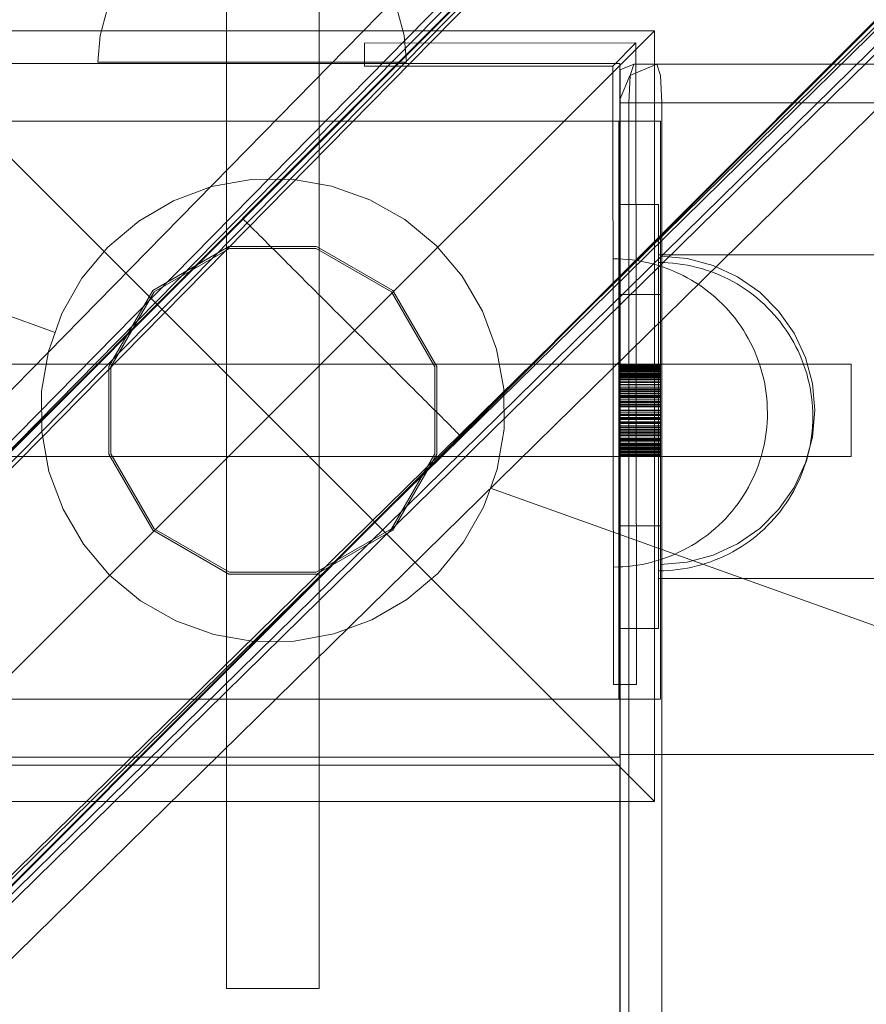
# Model space of a CAD drawing. Units: millimetres. Extents: x 21274 to 31598, y -140 to 7732.
# Drawn here: x 24396 to 24506, y 4494 to 4622 of the extents above; entities that cross this region are included whole.
import ezdxf

# ---------------------------------------------------------------- set-up
doc = ezdxf.new("R2010")
doc.units = ezdxf.units.MM
doc.header["$MEASUREMENT"] = 0
doc.layers.add('STREFA', color=7, linetype='Continuous')
doc.layers.add('STREFA_Nr_pióra__7', color=7, linetype='Continuous', lineweight=18)
doc.layers.add('ZESTAW_Nr_pióra__7', color=7, linetype='Continuous', lineweight=18)
doc.styles.add('GENERATED_STYLE_1', font='txt')
doc.dimstyles.new('GENERATED_STYLE__2', dxfattribs={"dimtxt": 150, "dimasz": 91.78744, "dimexe": 0.18, "dimexo": 0, "dimgap": 0.09, "dimtad": 0, "dimdec": 0, "dimlfac": 0.1, "dimzin": 0, "dimdsep": 46, "dimtxsty": 'GENERATED_STYLE_1', "dimblk": 'ARROWHEAD_5', "dimblk1": 'ARROWHEAD_5', "dimblk2": 'ARROWHEAD_5', "dimcen": 0.09, "dimclrd": 7, "dimclre": 7, "dimclrt": 7, "dimazin": 0, "dimtfac": 1, "dimtdec": 4, "dimtmove": 0, "dimatfit": 3, "dimfxl": 0, "dimtolj": 1, "dimtzin": 0, "dimarcsym": 0})
doc.dimstyles.new('GENERATED_STYLE__3', dxfattribs={"dimtxt": 150, "dimasz": 91.78744, "dimexe": 0.18, "dimexo": 300, "dimgap": 0.09, "dimtad": 0, "dimdec": 0, "dimlfac": 0.1, "dimzin": 0, "dimdsep": 46, "dimtxsty": 'GENERATED_STYLE_1', "dimblk": 'ARROWHEAD_5', "dimblk1": 'ARROWHEAD_5', "dimblk2": 'ARROWHEAD_5', "dimcen": 0.09, "dimclrd": 7, "dimclre": 7, "dimclrt": 7, "dimazin": 0, "dimtfac": 1, "dimtdec": 4, "dimtmove": 0, "dimatfit": 3, "dimfxl": 0, "dimtolj": 1, "dimtzin": 0, "dimarcsym": 0})

# ---------------------------------------------------------------- blocks, each defined once
blk = doc.blocks.new('*D3')
at = {"layer": 'STREFA', "linetype": 'Continuous', "lineweight": 0, "true_color": 0x000000}
for points in [[(31180.69, 6235.97), (31155.69, 6142.67), (31205.69, 6142.67)], [(31180.69, 1809.11), (31205.69, 1902.41), (31155.69, 1902.41)]]:
    blk.add_hatch(color=18, dxfattribs=at).paths.add_polyline_path(points)
at = {"layer": 'STREFA_Nr_pióra__7', "linetype": 'Continuous'}
for p, q in [((31271.27, 6235.97), (31090.11, 6235.97)), ((31180.69, 6235.97), (31155.69, 6142.67)), ((31180.69, 6235.97), (31205.69, 6142.67)), ((31205.69, 6142.67), (31155.69, 6142.67)), ((31180.69, 4217.32), (31180.69, 6142.67)), ((31180.69, 1902.41), (31180.69, 3827.77)), ((31180.69, 1809.11), (31155.69, 1902.41)), ((31155.69, 1902.41), (31205.69, 1902.41)), ((31180.69, 1809.11), (31205.69, 1902.41)), ((31271.27, 1809.11), (31090.11, 1809.11))]:
    blk.add_line(p, q, dxfattribs=at)
at = {"layer": 'STREFA_Nr_pióra__7', "insert": (31255.69, 3851.8), "char_height": 150, "attachment_point": 7, "rotation": 90, "style": 'GENERATED_STYLE_1'}
blk.add_mtext('\\A1;{\\fArial|b0|i0|c238|p38;443}', dxfattribs=at)
blk = doc.blocks.new('ARROWHEAD_5')
at = {"color": 0, "linetype": 'Continuous', "lineweight": 0}
blk.add_line((0, 0), (-1, 0), dxfattribs=at)
blk.add_solid([(-1, 0.2679), (0, 0), (-1, -0.2679), (-1, 0.2679)], dxfattribs=at)
blk = doc.blocks.new('*D5')
at = {"layer": 'STREFA', "linetype": 'Continuous', "lineweight": 0, "true_color": 0x000000}
for points in [[(31507.71, 7732.11), (31482.71, 7638.81), (31532.71, 7638.81)], [(31507.71, 872.14), (31532.71, 965.44), (31482.71, 965.44)]]:
    blk.add_hatch(color=18, dxfattribs=at).paths.add_polyline_path(points)
at = {"layer": 'STREFA_Nr_pióra__7', "linetype": 'Continuous'}
for p, q in [((31598.29, 7732.11), (27872.91, 7732.11)), ((31507.71, 7732.11), (31482.71, 7638.81)), ((31507.71, 7732.11), (31532.71, 7638.81)), ((31532.71, 7638.81), (31482.71, 7638.81)), ((31507.71, 4496.9), (31507.71, 7638.81)), ((31507.71, 965.44), (31507.71, 4107.35)), ((31507.71, 872.14), (31482.71, 965.44)), ((31482.71, 965.44), (31532.71, 965.44)), ((31507.71, 872.14), (31532.71, 965.44)), ((31598.29, 872.14), (24235.19, 872.14))]:
    blk.add_line(p, q, dxfattribs=at)
at = {"layer": 'STREFA_Nr_pióra__7', "insert": (31582.71, 4131.38), "char_height": 150, "attachment_point": 7, "rotation": 90, "style": 'GENERATED_STYLE_1'}
blk.add_mtext('\\A1;{\\fArial|b0|i0|c238|p38;686}', dxfattribs=at)

msp = doc.modelspace()

# ---------------------------------------------------------------- linework, layer by layer
at = {"layer": 'ZESTAW_Nr_pióra__7', "linetype": 'Continuous'}
for p, q in [((24692.78, 4864.47), (24043.34, 4213.68)), ((24692.85, 4864.4), (24043.41, 4213.61)), ((24680.34, 4865.02), (24066.58, 4238.81)), ((24683.47, 4860.79), (24069.06, 4235.71)), ((24680.34, 4856.53), (24065.93, 4231.45)), ((24683.47, 4857.69), (24067.64, 4231.74)), ((24068.14, 4231.16), (24682.55, 4856.23)), ((24721.02, 4836.29), (24071.58, 4185.5)), ((24721.09, 4836.22), (24071.65, 4185.43)), ((24090.77, 4211.37), (24715.47, 4825.4)), ((24093.87, 4211.37), (24718.57, 4825.4)), ((24714.02, 4824.49), (24089.32, 4210.45)), ((24089.61, 4208.24), (24714.31, 4822.28)), ((24098.1, 4208.24), (24722.8, 4822.28)), ((24424.83, 4595.97), (24648.7, 4820.21)), ((24424.9, 4595.9), (24648.77, 4820.14)), ((24453.07, 4567.78), (24676.94, 4792.02)), ((24453.14, 4567.71), (24677.01, 4791.95)), ((24422.75, 4496.09), (24422.75, 4646.09)), ((24434.75, 4496.09), (24434.75, 4646.09)), ((24407.29, 4623.1), (24406.39, 4619.73)), ((24444.88, 4623.1), (24445.78, 4619.73)), ((24400.54, 4581.19), (24287.57, 4621.65)), ((24378.25, 4620.32), (24428.25, 4570.32)), ((24378.25, 4620.32), (24478.25, 4620.32)), ((24428.25, 4570.32), (24478.25, 4620.32)), ((24478.25, 4620.32), (24478.25, 4520.32)), ((24406.39, 4619.73), (24406.09, 4616.26)), ((24445.78, 4619.73), (24446.09, 4616.26)), ((24475.83, 4618.75), (24440.62, 4618.72)), ((24440.62, 4615.72), (24440.62, 4618.72)), ((24472.83, 4615.75), (24475.83, 4618.75)), ((24475.83, 4618.75), (24475.91, 4535.53)), ((24473.75, 4616.09), (24383.75, 4616.09)), ((24406.09, 4616.26), (24406.39, 4616.26)), ((24406.39, 4616.26), (24407.29, 4616.26)), ((24407.29, 4616.26), (24408.77, 4616.26)), ((24408.77, 4616.26), (24410.77, 4616.26)), ((24410.77, 4616.26), (24413.23, 4616.26)), ((24413.23, 4616.26), (24416.09, 4616.26)), ((24416.09, 4616.26), (24419.25, 4616.26)), ((24419.25, 4616.26), (24422.62, 4616.26)), ((24422.62, 4616.26), (24426.09, 4616.26)), ((24426.09, 4616.26), (24429.56, 4616.26)), ((24429.56, 4616.26), (24432.93, 4616.26)), ((24432.93, 4616.26), (24436.09, 4616.26)), ((24436.09, 4616.26), (24438.94, 4616.26)), ((24438.94, 4616.26), (24441.41, 4616.26)), ((24472.83, 4615.75), (24440.62, 4615.72)), ((24441.41, 4616.26), (24443.41, 4616.26)), ((24443.41, 4616.26), (24444.88, 4616.26)), ((24444.88, 4616.26), (24445.78, 4616.26)), ((24445.78, 4616.26), (24446.09, 4616.26)), ((24472.83, 4615.75), (24472.91, 4535.52)), ((24473.75, 4526.09), (24473.75, 4616.09)), ((24475.57, 4615.99), (24473.78, 4615.24)), ((24473.78, 4615.24), (24473.78, 4614.52)), ((24478.53, 4615.99), (24475.03, 4614.52)), ((24475.57, 4615.99), (24475.1, 4614.52)), ((24554.85, 4615.99), (24475.57, 4615.99)), ((24478.53, 4615.99), (24479.01, 4614.52)), ((24473.78, 4614.52), (24473.78, 4613.2)), ((24473.78, 4611.49), (24475.03, 4614.52)), ((24474.9, 4610.99), (24475.1, 4614.52)), ((24479.2, 4610.99), (24479.01, 4614.52)), ((24473.78, 4613.2), (24473.78, 4610.99)), ((24473.78, 4610.99), (24473.78, 3720.99)), ((24474.9, 4610.99), (24473.78, 4610.99)), ((24474.9, 3720.99), (24474.9, 4610.99)), ((24554.17, 4610.99), (24474.9, 4610.99)), ((24479.2, 3720.99), (24479.2, 4610.99)), ((24473.61, 4608.58), (24383.89, 4608.58)), ((24473.61, 4586.09), (24473.61, 4608.58)), ((24479.03, 4608.58), (24473.61, 4608.58)), ((24479.01, 4533.59), (24479.01, 4608.58)), ((24479.03, 4586.09), (24479.03, 4608.58)), ((24425.97, 4601.04), (24420.81, 4600.1)), ((24431.22, 4601.06), (24425.97, 4601.04)), ((24436.38, 4600.18), (24431.22, 4601.06)), ((24420.81, 4600.1), (24415.9, 4598.28)), ((24441.32, 4598.41), (24436.38, 4600.18)), ((24415.9, 4598.28), (24411.37, 4595.64)), ((24445.87, 4595.82), (24441.32, 4598.41)), ((24473.75, 4542.77), (24473.75, 4597.77)), ((24473.75, 4597.77), (24478.75, 4597.77)), ((24478.75, 4542.77), (24478.75, 4597.77)), ((24424.86, 4595.95), (24424.84, 4595.97)), ((24424.89, 4595.91), (24424.86, 4595.95)), ((24424.94, 4595.86), (24424.89, 4595.91)), ((24411.37, 4595.64), (24407.37, 4592.25)), ((24425.01, 4595.8), (24424.94, 4595.86)), ((24425.08, 4595.72), (24425.01, 4595.8)), ((24425.17, 4595.63), (24425.08, 4595.72)), ((24425.28, 4595.53), (24425.17, 4595.63)), ((24425.39, 4595.41), (24425.28, 4595.53)), ((24425.52, 4595.28), (24425.39, 4595.41)), ((24425.67, 4595.14), (24425.52, 4595.28)), ((24425.83, 4594.98), (24425.67, 4595.14)), ((24426, 4594.81), (24425.83, 4594.98)), ((24426.18, 4594.63), (24426, 4594.81)), ((24449.91, 4592.47), (24445.87, 4595.82)), ((24426.37, 4594.43), (24426.18, 4594.63)), ((24426.58, 4594.23), (24426.37, 4594.43)), ((24426.8, 4594.01), (24426.58, 4594.23)), ((24427.04, 4593.77), (24426.8, 4594.01)), ((24427.28, 4593.53), (24427.04, 4593.77)), ((24427.53, 4593.28), (24427.28, 4593.53)), ((24407.37, 4592.25), (24404.02, 4588.21)), ((24423.06, 4592.34), (24413.19, 4586.64)), ((24423.12, 4592.09), (24413.38, 4586.46)), ((24434.44, 4592.34), (24423.06, 4592.34)), ((24434.38, 4592.09), (24423.12, 4592.09)), ((24427.8, 4593.01), (24427.53, 4593.28)), ((24428.08, 4592.73), (24427.8, 4593.01)), ((24428.37, 4592.44), (24428.08, 4592.73)), ((24428.67, 4592.14), (24428.37, 4592.44)), ((24428.98, 4591.84), (24428.67, 4592.14)), ((24444.12, 4586.46), (24434.38, 4592.09)), ((24444.31, 4586.64), (24434.44, 4592.34)), ((24453.3, 4588.47), (24449.91, 4592.47)), ((24429.3, 4591.52), (24428.98, 4591.84)), ((24429.63, 4591.19), (24429.3, 4591.52)), ((24429.96, 4590.85), (24429.63, 4591.19)), ((24430.31, 4590.5), (24429.96, 4590.85)), ((26668.75, 4591.27), (24478.75, 4591.27)), ((24478.75, 4591.26), (24478.75, 4591.27)), ((24478.75, 4591.23), (24478.75, 4591.26)), ((24478.75, 4591.18), (24478.75, 4591.23)), ((24478.75, 4591.1), (24478.75, 4591.18)), ((24478.75, 4591.01), (24478.75, 4591.1)), ((24478.75, 4590.9), (24478.75, 4591.01)), ((24478.75, 4590.76), (24478.75, 4590.9)), ((24482.48, 4590.78), (24479.01, 4591.09)), ((24482.48, 4590.78), (24479.01, 4591.09)), ((24479.01, 4591.09), (24479.01, 4590.78)), ((24430.67, 4590.15), (24430.31, 4590.5)), ((24431.03, 4589.79), (24430.67, 4590.15)), ((24431.4, 4589.41), (24431.03, 4589.79)), ((24473.48, 4590.74), (24472.86, 4590.75)), ((24474.11, 4590.71), (24473.48, 4590.74)), ((24474.74, 4590.66), (24474.11, 4590.71)), ((24475.36, 4590.59), (24474.74, 4590.66)), ((24475.99, 4590.5), (24475.36, 4590.59)), ((24476.6, 4590.4), (24475.99, 4590.5)), ((24477.22, 4590.27), (24476.6, 4590.4)), ((24477.83, 4590.12), (24477.22, 4590.27)), ((24478.44, 4589.96), (24477.83, 4590.12)), ((24479.04, 4589.77), (24478.44, 4589.96)), ((24478.75, 4590.61), (24478.75, 4590.76)), ((24478.75, 4590.44), (24478.75, 4590.61)), ((24478.75, 4590.24), (24478.75, 4590.44)), ((24479.38, 4590.25), (24478.75, 4590.26)), ((24479.38, 4590.25), (24478.75, 4590.26)), ((24478.75, 4590.25), (24478.75, 4590.22)), ((24478.75, 4590.03), (24478.75, 4590.24)), ((24478.75, 4590.22), (24478.75, 4590.17)), ((24478.75, 4590.17), (24478.75, 4590.1)), ((24478.75, 4590.1), (24478.75, 4590.01)), ((24478.75, 4589.8), (24478.75, 4590.03)), ((24478.75, 4590.01), (24478.75, 4589.91)), ((24478.75, 4589.91), (24478.75, 4589.78)), ((24478.75, 4589.54), (24478.75, 4589.8)), ((24478.75, 4589.78), (24478.75, 4589.63)), ((24478.75, 4589.63), (24478.75, 4589.47)), ((24478.75, 4589.27), (24478.75, 4589.54)), ((24479.01, 4590.78), (24479.01, 4589.88)), ((24479.01, 4589.88), (24479.01, 4588.41)), ((24479.63, 4589.57), (24479.04, 4589.77)), ((24480.01, 4590.22), (24479.38, 4590.25)), ((24480.01, 4590.22), (24479.38, 4590.25)), ((24480.22, 4589.35), (24479.63, 4589.57)), ((24480.63, 4590.17), (24480.01, 4590.22)), ((24480.63, 4590.17), (24480.01, 4590.22)), ((24481.26, 4590.1), (24480.63, 4590.17)), ((24481.26, 4590.1), (24480.63, 4590.17)), ((24481.88, 4590.01), (24481.26, 4590.1)), ((24481.88, 4590.01), (24481.26, 4590.1)), ((24482.5, 4589.91), (24481.88, 4590.01)), ((24482.5, 4589.91), (24481.88, 4590.01)), ((24485.85, 4589.88), (24482.48, 4590.78)), ((24485.85, 4589.88), (24482.48, 4590.78)), ((24483.11, 4589.78), (24482.5, 4589.91)), ((24483.11, 4589.78), (24482.5, 4589.91)), ((24483.72, 4589.63), (24483.11, 4589.78)), ((24483.72, 4589.63), (24483.11, 4589.78)), ((24484.33, 4589.47), (24483.72, 4589.63)), ((24484.33, 4589.47), (24483.72, 4589.63)), ((24489.01, 4588.41), (24485.85, 4589.88)), ((24489.01, 4588.41), (24485.85, 4589.88)), ((24431.78, 4589.04), (24431.4, 4589.41)), ((24432.17, 4588.65), (24431.78, 4589.04)), ((24432.56, 4588.26), (24432.17, 4588.65)), ((24432.96, 4587.86), (24432.56, 4588.26)), ((24455.94, 4583.94), (24453.3, 4588.47)), ((24478.75, 4589.47), (24478.75, 4589.28)), ((24478.75, 4589.28), (24478.75, 4589.08)), ((24478.75, 4588.98), (24478.75, 4589.27)), ((24478.75, 4589.08), (24478.75, 4588.86)), ((24478.75, 4588.67), (24478.75, 4588.98)), ((24478.75, 4588.86), (24478.75, 4588.62)), ((24478.75, 4588.35), (24478.75, 4588.67)), ((24478.75, 4588.62), (24478.75, 4588.36)), ((24478.75, 4588.36), (24478.75, 4588.08)), ((24478.75, 4588), (24478.75, 4588.35)), ((24479.01, 4588.41), (24479.01, 4586.41)), ((24480.8, 4589.11), (24480.22, 4589.35)), ((24481.37, 4588.85), (24480.8, 4589.11)), ((24481.94, 4588.58), (24481.37, 4588.85)), ((24482.49, 4588.28), (24481.94, 4588.58)), ((24483.04, 4587.97), (24482.49, 4588.28)), ((24484.93, 4589.28), (24484.33, 4589.47)), ((24484.93, 4589.28), (24484.33, 4589.47)), ((24485.52, 4589.08), (24484.93, 4589.28)), ((24485.52, 4589.08), (24484.93, 4589.28)), ((24486.11, 4588.86), (24485.52, 4589.08)), ((24486.11, 4588.86), (24485.52, 4589.08)), ((24486.69, 4588.62), (24486.11, 4588.86)), ((24486.69, 4588.62), (24486.11, 4588.86)), ((24487.26, 4588.36), (24486.69, 4588.62)), ((24487.26, 4588.36), (24486.69, 4588.62)), ((24487.83, 4588.08), (24487.26, 4588.36)), ((24487.83, 4588.08), (24487.26, 4588.36)), ((24491.87, 4586.41), (24489.01, 4588.41)), ((24491.87, 4586.41), (24489.01, 4588.41)), ((24404.02, 4588.21), (24401.42, 4583.66)), ((24433.36, 4587.46), (24432.96, 4587.86)), ((24433.78, 4587.05), (24433.36, 4587.46)), ((24434.19, 4586.63), (24433.78, 4587.05)), ((24478.75, 4588.08), (24478.75, 4587.79)), ((24478.75, 4587.64), (24478.75, 4588)), ((24478.75, 4587.79), (24478.75, 4587.48)), ((24478.75, 4587.26), (24478.75, 4587.64)), ((24478.75, 4587.48), (24478.75, 4587.15)), ((24478.75, 4586.86), (24478.75, 4587.26)), ((24478.75, 4587.15), (24478.75, 4586.8)), ((24483.58, 4587.64), (24483.04, 4587.97)), ((24484.1, 4587.3), (24483.58, 4587.64)), ((24484.62, 4586.94), (24484.1, 4587.3)), ((24488.38, 4587.79), (24487.83, 4588.08)), ((24488.38, 4587.79), (24487.83, 4588.08)), ((24488.93, 4587.48), (24488.38, 4587.79)), ((24488.93, 4587.48), (24488.38, 4587.79)), ((24489.47, 4587.15), (24488.93, 4587.48)), ((24489.47, 4587.15), (24488.93, 4587.48)), ((24489.99, 4586.8), (24489.47, 4587.15)), ((24489.99, 4586.8), (24489.47, 4587.15)), ((24413.19, 4586.64), (24407.5, 4576.78)), ((24413.38, 4586.46), (24407.75, 4576.72)), ((24434.61, 4586.21), (24434.19, 4586.63)), ((24435.04, 4585.79), (24434.61, 4586.21)), ((24435.47, 4585.36), (24435.04, 4585.79)), ((24449.75, 4576.72), (24444.12, 4586.46)), ((24450, 4576.78), (24444.31, 4586.64)), ((24473.61, 4556.09), (24473.61, 4586.09)), ((24479.03, 4586.09), (24473.61, 4586.09)), ((24478.75, 4586.45), (24478.75, 4586.86)), ((24478.75, 4586.8), (24478.75, 4586.44)), ((24478.75, 4586.02), (24478.75, 4586.45)), ((24478.75, 4586.44), (24478.75, 4586.06)), ((24478.75, 4586.06), (24478.75, 4585.67)), ((24478.75, 4585.58), (24478.75, 4586.02)), ((24479.01, 4586.41), (24479.01, 4583.94)), ((24479.03, 4556.09), (24479.03, 4586.09)), ((24485.12, 4586.56), (24484.62, 4586.94)), ((24485.61, 4586.17), (24485.12, 4586.56)), ((24486.09, 4585.76), (24485.61, 4586.17)), ((24486.55, 4585.34), (24486.09, 4585.76)), ((24490.51, 4586.44), (24489.99, 4586.8)), ((24490.51, 4586.44), (24489.99, 4586.8)), ((24491.01, 4586.06), (24490.51, 4586.44)), ((24491.01, 4586.06), (24490.51, 4586.44)), ((24491.5, 4585.67), (24491.01, 4586.06)), ((24491.5, 4585.67), (24491.01, 4586.06)), ((24494.33, 4583.94), (24491.87, 4586.41)), ((24494.33, 4583.94), (24491.87, 4586.41)), ((24435.9, 4584.93), (24435.47, 4585.36)), ((24436.33, 4584.49), (24435.9, 4584.93)), ((24436.77, 4584.05), (24436.33, 4584.49)), ((24478.75, 4585.67), (24478.75, 4585.26)), ((24478.75, 4585.12), (24478.75, 4585.58)), ((24478.75, 4585.26), (24478.75, 4584.84)), ((24478.75, 4584.65), (24478.75, 4585.12)), ((24478.75, 4584.84), (24478.75, 4584.4)), ((24478.75, 4584.16), (24478.75, 4584.65)), ((24487, 4584.9), (24486.55, 4585.34)), ((24487.44, 4584.45), (24487, 4584.9)), ((24487.87, 4583.99), (24487.44, 4584.45)), ((24491.98, 4585.26), (24491.5, 4585.67)), ((24491.98, 4585.26), (24491.5, 4585.67)), ((24492.44, 4584.84), (24491.98, 4585.26)), ((24492.44, 4584.84), (24491.98, 4585.26)), ((24492.89, 4584.4), (24492.44, 4584.84)), ((24492.89, 4584.4), (24492.44, 4584.84)), ((24401.42, 4583.66), (24400.54, 4581.19)), ((24437.21, 4583.61), (24436.77, 4584.05)), ((24437.65, 4583.17), (24437.21, 4583.61)), ((24438.1, 4582.73), (24437.65, 4583.17)), ((24457.76, 4579.02), (24455.94, 4583.94)), ((24478.75, 4584.4), (24478.75, 4583.95)), ((24478.75, 4583.66), (24478.75, 4584.16)), ((24478.75, 4583.95), (24478.75, 4583.49)), ((24478.75, 4583.14), (24478.75, 4583.66)), ((24478.75, 4583.49), (24478.75, 4583.01)), ((24478.75, 4582.61), (24478.75, 4583.14)), ((24479.01, 4583.94), (24479.01, 4581.09)), ((24488.27, 4583.51), (24487.87, 4583.99)), ((24488.67, 4583.02), (24488.27, 4583.51)), ((24493.33, 4583.95), (24492.89, 4584.4)), ((24493.33, 4583.95), (24492.89, 4584.4)), ((24493.75, 4583.49), (24493.33, 4583.95)), ((24493.75, 4583.49), (24493.33, 4583.95)), ((24494.16, 4583.01), (24493.75, 4583.49)), ((24494.16, 4583.01), (24493.75, 4583.49)), ((24496.33, 4581.09), (24494.33, 4583.94)), ((24496.33, 4581.09), (24494.33, 4583.94)), ((24438.54, 4582.29), (24438.1, 4582.73)), ((24438.99, 4581.84), (24438.54, 4582.29)), ((24478.75, 4583.01), (24478.75, 4582.52)), ((24478.75, 4582.07), (24478.75, 4582.61)), ((24478.75, 4582.52), (24478.75, 4582.02)), ((24478.75, 4581.52), (24478.75, 4582.07)), ((24478.75, 4582.02), (24478.75, 4581.5)), ((24489.04, 4582.52), (24488.67, 4583.02)), ((24489.41, 4582), (24489.04, 4582.52)), ((24489.75, 4581.48), (24489.41, 4582)), ((24494.55, 4582.52), (24494.16, 4583.01)), ((24494.55, 4582.52), (24494.16, 4583.01)), ((24494.93, 4582.02), (24494.55, 4582.52)), ((24494.93, 4582.02), (24494.55, 4582.52)), ((24495.29, 4581.5), (24494.93, 4582.02)), ((24495.29, 4581.5), (24494.93, 4582.02)), ((24400.54, 4581.19), (24399.66, 4578.72)), ((24439.43, 4581.4), (24438.99, 4581.84)), ((24439.87, 4580.96), (24439.43, 4581.4)), ((24440.32, 4580.51), (24439.87, 4580.96)), ((24478.75, 4580.96), (24478.75, 4581.52)), ((24478.75, 4581.5), (24478.75, 4580.98)), ((24478.75, 4580.98), (24478.75, 4580.44)), ((24478.75, 4580.39), (24478.75, 4580.96)), ((24479.01, 4581.09), (24479.01, 4577.93)), ((24490.08, 4580.94), (24489.75, 4581.48)), ((24490.39, 4580.4), (24490.08, 4580.94)), ((24495.64, 4580.98), (24495.29, 4581.5)), ((24495.64, 4580.98), (24495.29, 4581.5)), ((24495.96, 4580.44), (24495.64, 4580.98)), ((24495.96, 4580.44), (24495.64, 4580.98)), ((24497.8, 4577.93), (24496.33, 4581.09)), ((24497.8, 4577.93), (24496.33, 4581.09)), ((24440.76, 4580.07), (24440.32, 4580.51)), ((24441.2, 4579.63), (24440.76, 4580.07)), ((24441.64, 4579.2), (24441.2, 4579.63)), ((24478.75, 4580.44), (24478.75, 4579.9)), ((24478.75, 4579.8), (24478.75, 4580.39)), ((24478.75, 4579.9), (24478.75, 4579.34)), ((24478.75, 4579.21), (24478.75, 4579.8)), ((24478.75, 4579.34), (24478.75, 4578.78)), ((24490.69, 4579.84), (24490.39, 4580.4)), ((24490.96, 4579.28), (24490.69, 4579.84)), ((24496.28, 4579.9), (24495.96, 4580.44)), ((24496.28, 4579.9), (24495.96, 4580.44)), ((24496.57, 4579.34), (24496.28, 4579.9)), ((24496.57, 4579.34), (24496.28, 4579.9)), ((24496.85, 4578.78), (24496.57, 4579.34)), ((24496.85, 4578.78), (24496.57, 4579.34)), ((24399.66, 4578.72), (24398.77, 4573.55)), ((24442.07, 4578.76), (24441.64, 4579.2)), ((24442.51, 4578.33), (24442.07, 4578.76)), ((24442.93, 4577.9), (24442.51, 4578.33)), ((24458.7, 4573.86), (24457.76, 4579.02)), ((24478.75, 4578.61), (24478.75, 4579.21)), ((24478.75, 4578.78), (24478.75, 4578.2)), ((24478.75, 4578), (24478.75, 4578.61)), ((24478.75, 4578.2), (24478.75, 4577.62)), ((24491.22, 4578.71), (24490.96, 4579.28)), ((24491.46, 4578.13), (24491.22, 4578.71)), ((24491.69, 4577.54), (24491.46, 4578.13)), ((24497.1, 4578.2), (24496.85, 4578.78)), ((24497.1, 4578.2), (24496.85, 4578.78)), ((24497.34, 4577.62), (24497.1, 4578.2)), ((24497.34, 4577.62), (24497.1, 4578.2)), ((24383.89, 4577.09), (24473.61, 4577.09)), ((24407.5, 4576.78), (24407.5, 4565.39)), ((24443.36, 4577.48), (24442.93, 4577.9)), ((24443.78, 4577.06), (24443.36, 4577.48)), ((24444.2, 4576.64), (24443.78, 4577.06)), ((24450, 4565.39), (24450, 4576.78)), ((24479.03, 4577.09), (24473.61, 4577.09)), ((24479.03, 4577.06), (24473.61, 4577.06)), ((24479.03, 4577.04), (24473.61, 4577.04)), ((24479.03, 4576.99), (24473.61, 4576.99)), ((24479.03, 4576.96), (24473.61, 4576.96)), ((24479.03, 4576.94), (24473.61, 4576.94)), ((24479.03, 4576.89), (24473.61, 4576.89)), ((24479.03, 4576.87), (24473.61, 4576.87)), ((24479.03, 4576.83), (24473.61, 4576.83)), ((24479.03, 4576.81), (24473.61, 4576.81)), ((24478.75, 4577.38), (24478.75, 4578)), ((24478.75, 4577.62), (24478.75, 4577.04)), ((24478.75, 4576.76), (24478.75, 4577.38)), ((24478.75, 4577.04), (24478.75, 4576.44)), ((24478.75, 4576.13), (24478.75, 4576.76)), ((24479.01, 4577.93), (24479.01, 4574.56)), ((24479.03, 4577.09), (24503.75, 4577.09)), ((24491.89, 4576.94), (24491.69, 4577.54)), ((24492.08, 4576.34), (24491.89, 4576.94)), ((24497.57, 4577.04), (24497.34, 4577.62)), ((24497.57, 4577.04), (24497.34, 4577.62)), ((24497.77, 4576.44), (24497.57, 4577.04)), ((24497.77, 4576.44), (24497.57, 4577.04)), ((24498.71, 4574.56), (24497.8, 4577.93)), ((24498.71, 4574.56), (24497.8, 4577.93)), ((24503.75, 4577.09), (24503.75, 4576.88)), ((24503.75, 4576.88), (24503.75, 4576.28)), ((24407.75, 4576.72), (24407.75, 4565.46)), ((24444.61, 4576.23), (24444.2, 4576.64)), ((24445.01, 4575.83), (24444.61, 4576.23)), ((24445.41, 4575.43), (24445.01, 4575.83)), ((24449.75, 4565.46), (24449.75, 4576.72)), ((24479.03, 4576.75), (24473.61, 4576.75)), ((24479.03, 4576.67), (24473.61, 4576.67)), ((24479.03, 4576.63), (24473.61, 4576.63)), ((24479.03, 4576.53), (24473.61, 4576.53)), ((24479.03, 4576.51), (24473.61, 4576.51)), ((24479.03, 4576.36), (24473.61, 4576.36)), ((24479.03, 4576.34), (24473.61, 4576.34)), ((24479.03, 4576.28), (24473.61, 4576.28)), ((24479.03, 4576.23), (24473.61, 4576.23)), ((24479.03, 4576.16), (24473.61, 4576.16)), ((24479.03, 4576.14), (24473.61, 4576.14)), ((24479.03, 4575.96), (24473.61, 4575.96)), ((24479.03, 4575.95), (24473.61, 4575.95)), ((24479.03, 4575.91), (24473.61, 4575.91)), ((24479.03, 4575.88), (24473.61, 4575.88)), ((24479.03, 4575.74), (24473.61, 4575.74)), ((24479.03, 4575.67), (24473.61, 4575.67)), ((24479.03, 4575.66), (24473.61, 4575.66)), ((24479.03, 4575.53), (24473.61, 4575.53)), ((24478.75, 4576.44), (24478.75, 4575.84)), ((24478.75, 4575.49), (24478.75, 4576.13)), ((24478.75, 4575.84), (24478.75, 4575.23)), ((24478.75, 4574.85), (24478.75, 4575.49)), ((24492.24, 4575.74), (24492.08, 4576.34)), ((24492.39, 4575.13), (24492.24, 4575.74)), ((24497.96, 4575.84), (24497.77, 4576.44)), ((24497.96, 4575.84), (24497.77, 4576.44)), ((24498.12, 4575.23), (24497.96, 4575.84)), ((24498.12, 4575.23), (24497.96, 4575.84)), ((24503.75, 4576.28), (24503.75, 4575.33)), ((24445.8, 4575.04), (24445.41, 4575.43)), ((24446.19, 4574.65), (24445.8, 4575.04)), ((24446.57, 4574.27), (24446.19, 4574.65)), ((24446.94, 4573.9), (24446.57, 4574.27)), ((24479.03, 4575.39), (24473.61, 4575.39)), ((24479.03, 4575.34), (24473.61, 4575.34)), ((24479.03, 4575.16), (24473.61, 4575.16)), ((24479.03, 4575.09), (24473.61, 4575.09)), ((24479.03, 4575.08), (24473.61, 4575.08)), ((24479.03, 4574.85), (24473.61, 4574.85)), ((24479.03, 4574.7), (24473.61, 4574.7)), ((24479.03, 4574.43), (24473.61, 4574.43)), ((24479.03, 4574.4), (24473.61, 4574.4)), ((24479.03, 4574.38), (24473.61, 4574.38)), ((24478.75, 4575.23), (24478.75, 4574.62)), ((24478.75, 4574.2), (24478.75, 4574.85)), ((24478.75, 4574.62), (24478.75, 4574.01)), ((24478.75, 4573.56), (24478.75, 4574.2)), ((24479.01, 4574.56), (24479.01, 4571.09)), ((24492.52, 4574.51), (24492.39, 4575.13)), ((24492.63, 4573.89), (24492.52, 4574.51)), ((24498.27, 4574.62), (24498.12, 4575.23)), ((24498.27, 4574.62), (24498.12, 4575.23)), ((24498.4, 4574.01), (24498.27, 4574.62)), ((24498.4, 4574.01), (24498.27, 4574.62)), ((24499.01, 4571.09), (24498.71, 4574.56)), ((24499.01, 4571.09), (24498.71, 4574.56)), ((24503.75, 4575.33), (24503.75, 4574.09)), ((24398.77, 4573.55), (24398.8, 4568.31)), ((24447.3, 4573.54), (24446.94, 4573.9)), ((24447.66, 4573.18), (24447.3, 4573.54)), ((24448.01, 4572.84), (24447.66, 4573.18)), ((24458.73, 4568.62), (24458.7, 4573.86)), ((24479.03, 4574.09), (24473.61, 4574.09)), ((24479.03, 4574.07), (24473.61, 4574.07)), ((24479.03, 4573.86), (24473.61, 4573.86)), ((24479.03, 4573.81), (24473.61, 4573.81)), ((24479.03, 4573.74), (24473.61, 4573.74)), ((24479.03, 4573.58), (24473.61, 4573.58)), ((24479.03, 4573.5), (24473.61, 4573.5)), ((24479.03, 4573.27), (24473.61, 4573.27)), ((24479.03, 4573.07), (24473.61, 4573.07)), ((24479.03, 4572.98), (24473.61, 4572.98)), ((24478.75, 4574.01), (24478.75, 4573.39)), ((24478.75, 4572.9), (24478.75, 4573.56)), ((24478.75, 4573.39), (24478.75, 4572.77)), ((24492.72, 4573.27), (24492.63, 4573.89)), ((24492.78, 4572.65), (24492.72, 4573.27)), ((24498.5, 4573.39), (24498.4, 4574.01)), ((24498.5, 4573.39), (24498.4, 4574.01)), ((24498.59, 4572.77), (24498.5, 4573.39)), ((24498.59, 4572.77), (24498.5, 4573.39)), ((24503.75, 4574.09), (24503.75, 4572.64)), ((24448.35, 4572.5), (24448.01, 4572.84)), ((24448.67, 4572.17), (24448.35, 4572.5)), ((24448.99, 4571.85), (24448.67, 4572.17)), ((24449.3, 4571.54), (24448.99, 4571.85)), ((24479.03, 4572.88), (24473.61, 4572.88)), ((24479.03, 4572.74), (24473.61, 4572.74)), ((24479.03, 4572.55), (24473.61, 4572.55)), ((24479.03, 4572.51), (24473.61, 4572.51)), ((24479.03, 4572.27), (24473.61, 4572.27)), ((24479.03, 4572.24), (24473.61, 4572.24)), ((24479.03, 4572.17), (24473.61, 4572.17)), ((24479.03, 4572.04), (24473.61, 4572.04)), ((24479.03, 4571.84), (24473.61, 4571.84)), ((24479.03, 4571.66), (24473.61, 4571.66)), ((24478.75, 4572.25), (24478.75, 4572.9)), ((24478.75, 4572.77), (24478.75, 4572.14)), ((24478.75, 4571.59), (24478.75, 4572.25)), ((24478.75, 4572.14), (24478.75, 4571.52)), ((24492.83, 4572.02), (24492.78, 4572.65)), ((24492.86, 4571.39), (24492.83, 4572.02)), ((24498.66, 4572.14), (24498.59, 4572.77)), ((24498.66, 4572.14), (24498.59, 4572.77)), ((24498.71, 4571.52), (24498.66, 4572.14)), ((24498.71, 4571.52), (24498.66, 4572.14)), ((24503.75, 4572.64), (24503.75, 4571.09)), ((24449.6, 4571.24), (24449.3, 4571.54)), ((24449.89, 4570.96), (24449.6, 4571.24)), ((24450.17, 4570.68), (24449.89, 4570.96)), ((24450.44, 4570.41), (24450.17, 4570.68)), ((24450.69, 4570.16), (24450.44, 4570.41)), ((24479.03, 4571.54), (24473.61, 4571.54)), ((24479.03, 4571.52), (24473.61, 4571.52)), ((24479.03, 4571.09), (24473.61, 4571.09)), ((24479.03, 4571.04), (24473.61, 4571.04)), ((24479.03, 4570.83), (24473.61, 4570.83)), ((24479.03, 4570.59), (24473.61, 4570.59)), ((24479.03, 4570.47), (24473.61, 4570.47)), ((24479.03, 4570.43), (24473.61, 4570.43)), ((24478.75, 4570.93), (24478.75, 4571.59)), ((24478.75, 4571.52), (24478.75, 4570.89)), ((24478.75, 4570.27), (24478.75, 4570.93)), ((24478.75, 4570.89), (24478.75, 4570.26)), ((24479.01, 4571.09), (24479.01, 4567.62)), ((24492.88, 4570.77), (24492.86, 4571.39)), ((24492.88, 4570.77), (24492.87, 4570.14)), ((24498.74, 4570.89), (24498.71, 4571.52)), ((24498.74, 4570.89), (24498.71, 4571.52)), ((24499.01, 4571.09), (24498.71, 4567.62)), ((24499.01, 4571.09), (24498.71, 4567.62)), ((24498.75, 4570.26), (24498.74, 4570.89)), ((24498.75, 4570.26), (24498.74, 4570.89)), ((24503.75, 4571.09), (24503.75, 4569.54)), ((24428.25, 4570.32), (24378.25, 4520.32)), ((24478.25, 4520.32), (24428.25, 4570.32)), ((24450.94, 4569.91), (24450.69, 4570.16)), ((24451.17, 4569.68), (24450.94, 4569.91)), ((24451.39, 4569.46), (24451.17, 4569.68)), ((24451.6, 4569.25), (24451.39, 4569.46)), ((24451.79, 4569.06), (24451.6, 4569.25)), ((24479.03, 4570.15), (24473.61, 4570.15)), ((24479.03, 4570.11), (24473.61, 4570.11)), ((24479.03, 4570.03), (24473.61, 4570.03)), ((24479.03, 4569.89), (24473.61, 4569.89)), ((24479.03, 4569.6), (24473.61, 4569.6)), ((24479.03, 4569.47), (24473.61, 4569.47)), ((24479.03, 4569.36), (24473.61, 4569.36)), ((24478.75, 4569.61), (24478.75, 4570.27)), ((24478.75, 4570.26), (24478.75, 4569.63)), ((24478.75, 4569.63), (24478.75, 4569)), ((24478.75, 4568.95), (24478.75, 4569.61)), ((24492.84, 4569.51), (24492.79, 4568.88)), ((24492.87, 4570.14), (24492.84, 4569.51)), ((24498.74, 4569.63), (24498.71, 4569)), ((24498.74, 4569.63), (24498.71, 4569)), ((24498.75, 4570.26), (24498.74, 4569.63)), ((24498.75, 4570.26), (24498.74, 4569.63)), ((24503.75, 4569.54), (24503.75, 4568.09)), ((24398.8, 4568.31), (24399.74, 4563.15)), ((24451.98, 4568.87), (24451.79, 4569.06)), ((24452.15, 4568.71), (24451.98, 4568.87)), ((24452.3, 4568.55), (24452.15, 4568.71)), ((24452.45, 4568.4), (24452.3, 4568.55)), ((24452.58, 4568.27), (24452.45, 4568.4)), ((24452.69, 4568.16), (24452.58, 4568.27)), ((24452.8, 4568.05), (24452.69, 4568.16)), ((24452.89, 4567.96), (24452.8, 4568.05)), ((24452.96, 4567.89), (24452.89, 4567.96)), ((24453.03, 4567.82), (24452.96, 4567.89)), ((24453.08, 4567.78), (24453.03, 4567.82)), ((24457.84, 4563.45), (24458.73, 4568.62)), ((24479.03, 4569.06), (24473.61, 4569.06)), ((24479.03, 4569.02), (24473.61, 4569.02)), ((24479.03, 4568.84), (24473.61, 4568.84)), ((24479.03, 4568.81), (24473.61, 4568.81)), ((24479.03, 4568.58), (24473.61, 4568.58)), ((24479.03, 4568.56), (24473.61, 4568.56)), ((24479.03, 4568.36), (24473.61, 4568.36)), ((24479.03, 4568.21), (24473.61, 4568.21)), ((24479.03, 4568.14), (24473.61, 4568.14)), ((24479.03, 4568.12), (24473.61, 4568.12)), ((24479.03, 4567.9), (24473.61, 4567.9)), ((24479.03, 4567.85), (24473.61, 4567.85)), ((24478.75, 4569), (24478.75, 4568.38)), ((24478.75, 4568.29), (24478.75, 4568.95)), ((24478.75, 4568.38), (24478.75, 4567.75)), ((24478.75, 4567.64), (24478.75, 4568.29)), ((24492.72, 4568.26), (24492.63, 4567.64)), ((24492.79, 4568.88), (24492.72, 4568.26)), ((24498.66, 4568.38), (24498.59, 4567.75)), ((24498.66, 4568.38), (24498.59, 4567.75)), ((24498.71, 4569), (24498.66, 4568.38)), ((24498.71, 4569), (24498.66, 4568.38)), ((24503.75, 4568.09), (24503.75, 4566.85)), ((24453.11, 4567.74), (24453.08, 4567.78)), ((24453.13, 4567.72), (24453.11, 4567.74)), ((24479.03, 4567.76), (24473.61, 4567.76)), ((24479.03, 4567.48), (24473.61, 4567.48)), ((24479.03, 4567.41), (24473.61, 4567.41)), ((24479.03, 4567.28), (24473.61, 4567.28)), ((24479.03, 4567.19), (24473.61, 4567.19)), ((24479.03, 4567.1), (24473.61, 4567.1)), ((24479.03, 4567.09), (24473.61, 4567.09)), ((24479.03, 4566.81), (24473.61, 4566.81)), ((24479.03, 4566.74), (24473.61, 4566.74)), ((24479.03, 4566.59), (24473.61, 4566.59)), ((24479.03, 4566.57), (24473.61, 4566.57)), ((24478.75, 4567.75), (24478.75, 4567.13)), ((24478.75, 4566.98), (24478.75, 4567.64)), ((24478.75, 4567.13), (24478.75, 4566.51)), ((24478.75, 4566.33), (24478.75, 4566.98)), ((24479.01, 4567.62), (24479.01, 4564.25)), ((24492.52, 4567.02), (24492.4, 4566.4)), ((24492.63, 4567.64), (24492.52, 4567.02)), ((24498.71, 4567.62), (24497.8, 4564.25)), ((24498.71, 4567.62), (24497.8, 4564.25)), ((24498.5, 4567.13), (24498.4, 4566.51)), ((24498.5, 4567.13), (24498.4, 4566.51)), ((24498.59, 4567.75), (24498.5, 4567.13)), ((24498.59, 4567.75), (24498.5, 4567.13)), ((24503.75, 4566.85), (24503.75, 4565.89)), ((24407.5, 4565.39), (24413.19, 4555.53)), ((24407.75, 4565.46), (24413.38, 4555.72)), ((24444.12, 4555.72), (24449.75, 4565.46)), ((24444.31, 4555.53), (24450, 4565.39)), ((24479.03, 4566.51), (24473.61, 4566.51)), ((24479.03, 4566.34), (24473.61, 4566.34)), ((24479.03, 4566.3), (24473.61, 4566.3)), ((24479.03, 4566.18), (24473.61, 4566.18)), ((24479.03, 4566.1), (24473.61, 4566.1)), ((24479.03, 4566.06), (24473.61, 4566.06)), ((24479.03, 4565.9), (24473.61, 4565.9)), ((24479.03, 4565.73), (24473.61, 4565.73)), ((24479.03, 4565.69), (24473.61, 4565.69)), ((24479.03, 4565.61), (24473.61, 4565.61)), ((24479.03, 4565.46), (24473.61, 4565.46)), ((24479.03, 4565.35), (24473.61, 4565.35)), ((24479.03, 4565.32), (24473.61, 4565.32)), ((24479.03, 4565.28), (24473.61, 4565.28)), ((24478.75, 4566.51), (24478.75, 4565.9)), ((24478.75, 4565.69), (24478.75, 4566.33)), ((24478.75, 4565.9), (24478.75, 4565.29)), ((24478.75, 4565.05), (24478.75, 4565.69)), ((24478.75, 4565.29), (24478.75, 4564.68)), ((24492.25, 4565.79), (24492.09, 4565.18)), ((24492.4, 4566.4), (24492.25, 4565.79)), ((24498.12, 4565.29), (24497.96, 4564.68)), ((24498.12, 4565.29), (24497.96, 4564.68)), ((24498.27, 4565.9), (24498.12, 4565.29)), ((24498.27, 4565.9), (24498.12, 4565.29)), ((24498.4, 4566.51), (24498.27, 4565.9)), ((24498.4, 4566.51), (24498.27, 4565.9)), ((24503.75, 4565.89), (24503.75, 4565.29)), ((24503.75, 4565.29), (24503.75, 4565.09)), ((24383.89, 4565.09), (24473.61, 4565.09)), ((24479.03, 4565.19), (24473.61, 4565.19)), ((24479.03, 4565.18), (24473.61, 4565.18)), ((24479.03, 4565.16), (24473.61, 4565.16)), ((24479.03, 4565.13), (24473.61, 4565.13)), ((24479.03, 4565.11), (24473.61, 4565.11)), ((24479.03, 4565.09), (24473.61, 4565.09)), ((24478.75, 4564.41), (24478.75, 4565.05)), ((24478.75, 4564.68), (24478.75, 4564.08)), ((24478.75, 4563.78), (24478.75, 4564.41)), ((24478.75, 4564.08), (24478.75, 4563.49)), ((24479.01, 4564.25), (24479.01, 4561.09)), ((24479.03, 4565.09), (24503.75, 4565.09)), ((24491.7, 4563.99), (24491.48, 4563.4)), ((24491.9, 4564.58), (24491.7, 4563.99)), ((24492.09, 4565.18), (24491.9, 4564.58)), ((24497.8, 4564.25), (24496.33, 4561.09)), ((24497.8, 4564.25), (24496.33, 4561.09)), ((24497.77, 4564.08), (24497.57, 4563.49)), ((24497.77, 4564.08), (24497.57, 4563.49)), ((24497.96, 4564.68), (24497.77, 4564.08)), ((24497.96, 4564.68), (24497.77, 4564.08)), ((24399.74, 4563.15), (24401.56, 4558.24)), ((24456.96, 4560.99), (24457.84, 4563.45)), ((24478.75, 4563.16), (24478.75, 4563.78)), ((24478.75, 4563.49), (24478.75, 4562.9)), ((24478.75, 4562.54), (24478.75, 4563.16)), ((24478.75, 4562.9), (24478.75, 4562.32)), ((24491.24, 4562.82), (24490.98, 4562.25)), ((24491.48, 4563.4), (24491.24, 4562.82)), ((24497.34, 4562.9), (24497.1, 4562.32)), ((24497.34, 4562.9), (24497.1, 4562.32)), ((24497.57, 4563.49), (24497.34, 4562.9)), ((24497.57, 4563.49), (24497.34, 4562.9)), ((24478.75, 4561.93), (24478.75, 4562.54)), ((24478.75, 4562.32), (24478.75, 4561.75)), ((24478.75, 4561.33), (24478.75, 4561.93)), ((24478.75, 4561.75), (24478.75, 4561.18)), ((24490.7, 4561.68), (24490.41, 4561.13)), ((24490.98, 4562.25), (24490.7, 4561.68)), ((24496.85, 4561.75), (24496.57, 4561.18)), ((24496.85, 4561.75), (24496.57, 4561.18)), ((24497.1, 4562.32), (24496.85, 4561.75)), ((24497.1, 4562.32), (24496.85, 4561.75)), ((24456.07, 4558.52), (24456.96, 4560.99)), ((24456.96, 4560.99), (24569.93, 4520.53)), ((24478.75, 4560.74), (24478.75, 4561.33)), ((24478.75, 4561.18), (24478.75, 4560.63)), ((24478.75, 4560.15), (24478.75, 4560.74)), ((24478.75, 4560.63), (24478.75, 4560.08)), ((24478.75, 4559.58), (24478.75, 4560.15)), ((24479.01, 4561.09), (24479.01, 4558.23)), ((24490.1, 4560.58), (24489.77, 4560.05)), ((24490.41, 4561.13), (24490.1, 4560.58)), ((24496.33, 4561.09), (24494.33, 4558.23)), ((24496.33, 4561.09), (24494.33, 4558.23)), ((24496.28, 4560.63), (24495.96, 4560.08)), ((24496.28, 4560.63), (24495.96, 4560.08)), ((24496.57, 4561.18), (24496.28, 4560.63)), ((24496.57, 4561.18), (24496.28, 4560.63)), ((24478.75, 4560.08), (24478.75, 4559.54)), ((24478.75, 4559.02), (24478.75, 4559.58)), ((24478.75, 4559.54), (24478.75, 4559.02)), ((24478.75, 4559.02), (24478.75, 4558.5)), ((24478.75, 4558.47), (24478.75, 4559.02)), ((24489.07, 4559.01), (24488.69, 4558.5)), ((24489.43, 4559.52), (24489.07, 4559.01)), ((24489.77, 4560.05), (24489.43, 4559.52)), ((24495.29, 4559.02), (24494.93, 4558.5)), ((24495.29, 4559.02), (24494.93, 4558.5)), ((24495.64, 4559.54), (24495.29, 4559.02)), ((24495.64, 4559.54), (24495.29, 4559.02)), ((24495.96, 4560.08), (24495.64, 4559.54)), ((24495.96, 4560.08), (24495.64, 4559.54)), ((24401.56, 4558.24), (24404.2, 4553.71)), ((24453.48, 4553.96), (24456.07, 4558.52)), ((24478.75, 4558.5), (24478.75, 4558)), ((24478.75, 4557.93), (24478.75, 4558.47)), ((24478.75, 4558), (24478.75, 4557.51)), ((24478.75, 4557.4), (24478.75, 4557.93)), ((24479.01, 4558.23), (24479.01, 4555.77)), ((24488.3, 4558.01), (24487.89, 4557.53)), ((24488.69, 4558.5), (24488.3, 4558.01)), ((24494.33, 4558.23), (24491.87, 4555.77)), ((24494.33, 4558.23), (24491.87, 4555.77)), ((24494.55, 4558), (24494.16, 4557.51)), ((24494.55, 4558), (24494.16, 4557.51)), ((24494.93, 4558.5), (24494.55, 4558)), ((24494.93, 4558.5), (24494.55, 4558)), ((24478.75, 4557.51), (24478.75, 4557.03)), ((24478.75, 4556.88), (24478.75, 4557.4)), ((24478.75, 4557.03), (24478.75, 4556.57)), ((24478.75, 4556.38), (24478.75, 4556.88)), ((24478.75, 4556.57), (24478.75, 4556.12)), ((24478.75, 4555.89), (24478.75, 4556.38)), ((24487.03, 4556.62), (24486.58, 4556.18)), ((24487.47, 4557.07), (24487.03, 4556.62)), ((24487.89, 4557.53), (24487.47, 4557.07)), ((24493.33, 4556.57), (24492.89, 4556.12)), ((24493.33, 4556.57), (24492.89, 4556.12)), ((24493.75, 4557.03), (24493.33, 4556.57)), ((24493.75, 4557.03), (24493.33, 4556.57)), ((24494.16, 4557.51), (24493.75, 4557.03)), ((24494.16, 4557.51), (24493.75, 4557.03)), ((24413.19, 4555.53), (24423.06, 4549.84)), ((24413.38, 4555.72), (24423.12, 4550.09)), ((24434.38, 4550.09), (24444.12, 4555.72)), ((24434.44, 4549.84), (24444.31, 4555.53)), ((24473.61, 4533.59), (24473.61, 4556.09)), ((24479.03, 4556.09), (24473.61, 4556.09)), ((24478.75, 4556.12), (24478.75, 4555.68)), ((24478.75, 4555.42), (24478.75, 4555.89)), ((24478.75, 4555.68), (24478.75, 4555.26)), ((24478.75, 4554.96), (24478.75, 4555.42)), ((24478.75, 4555.26), (24478.75, 4554.85)), ((24479.01, 4555.77), (24479.01, 4553.77)), ((24479.03, 4533.59), (24479.03, 4556.09)), ((24485.64, 4555.35), (24485.15, 4554.95)), ((24486.12, 4555.76), (24485.64, 4555.35)), ((24486.58, 4556.18), (24486.12, 4555.76)), ((24491.87, 4555.77), (24489.01, 4553.77)), ((24491.87, 4555.77), (24489.01, 4553.77)), ((24491.98, 4555.26), (24491.5, 4554.85)), ((24491.98, 4555.26), (24491.5, 4554.85)), ((24492.44, 4555.68), (24491.98, 4555.26)), ((24492.44, 4555.68), (24491.98, 4555.26)), ((24492.89, 4556.12), (24492.44, 4555.68)), ((24492.89, 4556.12), (24492.44, 4555.68)), ((24450.13, 4549.93), (24453.48, 4553.96)), ((24478.75, 4554.52), (24478.75, 4554.96)), ((24478.75, 4554.85), (24478.75, 4554.46)), ((24478.75, 4554.09), (24478.75, 4554.52)), ((24478.75, 4554.46), (24478.75, 4554.08)), ((24478.75, 4553.68), (24478.75, 4554.09)), ((24478.75, 4554.08), (24478.75, 4553.72)), ((24479.01, 4553.77), (24479.01, 4552.29)), ((24483.61, 4553.87), (24483.07, 4553.54)), ((24484.13, 4554.22), (24483.61, 4553.87)), ((24484.65, 4554.58), (24484.13, 4554.22)), ((24485.15, 4554.95), (24484.65, 4554.58)), ((24489.01, 4553.77), (24485.85, 4552.29)), ((24489.01, 4553.77), (24485.85, 4552.29)), ((24490.51, 4554.08), (24489.99, 4553.72)), ((24490.51, 4554.08), (24489.99, 4553.72)), ((24491.01, 4554.46), (24490.51, 4554.08)), ((24491.01, 4554.46), (24490.51, 4554.08)), ((24491.5, 4554.85), (24491.01, 4554.46)), ((24491.5, 4554.85), (24491.01, 4554.46)), ((24404.2, 4553.71), (24407.59, 4549.71)), ((24478.75, 4553.72), (24478.75, 4553.37)), ((24478.75, 4553.28), (24478.75, 4553.68)), ((24478.75, 4553.37), (24478.75, 4553.05)), ((24478.75, 4552.9), (24478.75, 4553.28)), ((24478.75, 4553.05), (24478.75, 4552.73)), ((24478.75, 4552.54), (24478.75, 4552.9)), ((24478.75, 4552.73), (24478.75, 4552.44)), ((24478.75, 4552.19), (24478.75, 4552.54)), ((24481.41, 4552.66), (24480.84, 4552.4)), ((24481.97, 4552.93), (24481.41, 4552.66)), ((24482.53, 4553.23), (24481.97, 4552.93)), ((24483.07, 4553.54), (24482.53, 4553.23)), ((24488.38, 4552.73), (24487.83, 4552.44)), ((24488.38, 4552.73), (24487.83, 4552.44)), ((24488.93, 4553.05), (24488.38, 4552.73)), ((24488.93, 4553.05), (24488.38, 4552.73)), ((24489.47, 4553.37), (24488.93, 4553.05)), ((24489.47, 4553.37), (24488.93, 4553.05)), ((24489.99, 4553.72), (24489.47, 4553.37)), ((24489.99, 4553.72), (24489.47, 4553.37)), ((24477.26, 4551.23), (24476.64, 4551.1)), ((24477.87, 4551.38), (24477.26, 4551.23)), ((24478.47, 4551.55), (24477.87, 4551.38)), ((24479.07, 4551.73), (24478.47, 4551.55)), ((24478.75, 4552.44), (24478.75, 4552.16)), ((24478.75, 4551.87), (24478.75, 4552.19)), ((24478.75, 4552.16), (24478.75, 4551.91)), ((24478.75, 4551.91), (24478.75, 4551.67)), ((24478.75, 4551.56), (24478.75, 4551.87)), ((24478.75, 4551.67), (24478.75, 4551.44)), ((24478.75, 4551.27), (24478.75, 4551.56)), ((24478.75, 4551.44), (24478.75, 4551.24)), ((24478.75, 4551), (24478.75, 4551.27)), ((24478.75, 4551.24), (24478.75, 4551.05)), ((24479.01, 4552.29), (24479.01, 4551.39)), ((24482.48, 4551.39), (24479.01, 4551.09)), ((24482.48, 4551.39), (24479.01, 4551.09)), ((24479.01, 4551.39), (24479.01, 4551.09)), ((24479.67, 4551.94), (24479.07, 4551.73)), ((24480.26, 4552.16), (24479.67, 4551.94)), ((24480.84, 4552.4), (24480.26, 4552.16)), ((24485.85, 4552.29), (24482.48, 4551.39)), ((24485.85, 4552.29), (24482.48, 4551.39)), ((24484.93, 4551.24), (24484.33, 4551.05)), ((24484.93, 4551.24), (24484.33, 4551.05)), ((24485.52, 4551.44), (24484.93, 4551.24)), ((24485.52, 4551.44), (24484.93, 4551.24)), ((24486.11, 4551.67), (24485.52, 4551.44)), ((24486.11, 4551.67), (24485.52, 4551.44)), ((24486.69, 4551.91), (24486.11, 4551.67)), ((24486.69, 4551.91), (24486.11, 4551.67)), ((24487.26, 4552.16), (24486.69, 4551.91)), ((24487.26, 4552.16), (24486.69, 4551.91)), ((24487.83, 4552.44), (24487.26, 4552.16)), ((24487.83, 4552.44), (24487.26, 4552.16)), ((24423.12, 4550.09), (24434.38, 4550.09)), ((24446.13, 4546.54), (24450.13, 4549.93)), ((24473.52, 4550.76), (24472.89, 4550.75)), ((24474.15, 4550.79), (24473.52, 4550.76)), ((24474.78, 4550.84), (24474.15, 4550.79)), ((24475.4, 4550.91), (24474.78, 4550.84)), ((24476.02, 4551), (24475.4, 4550.91)), ((24476.64, 4551.1), (24476.02, 4551)), ((24478.75, 4551.05), (24478.75, 4550.89)), ((24478.75, 4550.74), (24478.75, 4551)), ((24478.75, 4550.89), (24478.75, 4550.74)), ((24478.75, 4550.74), (24478.75, 4550.61)), ((24478.75, 4550.51), (24478.75, 4550.74)), ((24478.75, 4550.61), (24478.75, 4550.51)), ((24478.75, 4550.51), (24478.75, 4550.42)), ((24478.75, 4550.3), (24478.75, 4550.51)), ((24478.75, 4550.42), (24478.75, 4550.35)), ((24478.75, 4550.35), (24478.75, 4550.3)), ((24478.75, 4550.3), (24478.75, 4550.27)), ((24478.75, 4550.1), (24478.75, 4550.3)), ((24479.38, 4550.27), (24478.75, 4550.26)), ((24479.38, 4550.27), (24478.75, 4550.26)), ((24478.75, 4549.93), (24478.75, 4550.1)), ((24478.75, 4549.78), (24478.75, 4549.93)), ((24480.01, 4550.3), (24479.38, 4550.27)), ((24480.01, 4550.3), (24479.38, 4550.27)), ((24480.63, 4550.35), (24480.01, 4550.3)), ((24480.63, 4550.35), (24480.01, 4550.3)), ((24481.26, 4550.42), (24480.63, 4550.35)), ((24481.26, 4550.42), (24480.63, 4550.35)), ((24481.88, 4550.51), (24481.26, 4550.42)), ((24481.88, 4550.51), (24481.26, 4550.42)), ((24482.5, 4550.61), (24481.88, 4550.51)), ((24482.5, 4550.61), (24481.88, 4550.51)), ((24483.11, 4550.74), (24482.5, 4550.61)), ((24483.11, 4550.74), (24482.5, 4550.61)), ((24483.72, 4550.89), (24483.11, 4550.74)), ((24483.72, 4550.89), (24483.11, 4550.74)), ((24484.33, 4551.05), (24483.72, 4550.89)), ((24484.33, 4551.05), (24483.72, 4550.89)), ((24407.59, 4549.71), (24411.62, 4546.36)), ((24423.06, 4549.84), (24434.44, 4549.84)), ((24478.75, 4549.64), (24478.75, 4549.78)), ((24478.75, 4549.53), (24478.75, 4549.64)), ((24478.75, 4549.44), (24478.75, 4549.53)), ((24478.75, 4549.36), (24478.75, 4549.44)), ((24478.75, 4549.31), (24478.75, 4549.36)), ((24478.75, 4549.28), (24478.75, 4549.31)), ((24478.75, 4549.27), (24478.75, 4549.28)), ((26668.75, 4549.27), (24478.75, 4549.27)), ((24411.62, 4546.36), (24416.18, 4543.76)), ((24441.6, 4543.89), (24446.13, 4546.54)), ((24416.18, 4543.76), (24421.11, 4542)), ((24436.68, 4542.08), (24441.6, 4543.89)), ((24473.75, 4542.77), (24478.75, 4542.77)), ((24421.11, 4542), (24426.28, 4541.11)), ((24426.28, 4541.11), (24431.53, 4541.14)), ((24431.53, 4541.14), (24436.68, 4542.08)), ((24475.91, 4535.53), (24472.91, 4535.52)), ((24383.89, 4533.59), (24473.61, 4533.59)), ((24479.03, 4533.59), (24473.61, 4533.59)), ((24383.75, 4526.09), (24473.75, 4526.09)), ((26673.75, 4526.43), (24473.78, 4526.43)), ((24473.75, 4525.04), (23573.7, 4525.04)), ((24384.75, 4525.04), (24473.75, 4525.04)), ((24473.75, 4525.04), (24473.75, 3807.39)), ((24473.75, 4480.04), (24473.75, 4525.04)), ((24478.25, 4520.32), (24378.25, 4520.32)), ((24422.75, 4496.09), (24422.95, 4496.09)), ((24422.95, 4496.09), (24423.55, 4496.09)), ((24423.55, 4496.09), (24424.51, 4496.09)), ((24424.51, 4496.09), (24425.75, 4496.09)), ((24425.75, 4496.09), (24427.2, 4496.09)), ((24427.2, 4496.09), (24428.75, 4496.09)), ((24428.75, 4496.09), (24430.3, 4496.09)), ((24430.3, 4496.09), (24431.75, 4496.09)), ((24431.75, 4496.09), (24432.99, 4496.09)), ((24432.99, 4496.09), (24433.95, 4496.09)), ((24433.95, 4496.09), (24434.54, 4496.09)), ((24434.54, 4496.09), (24434.75, 4496.09))]:
    msp.add_line(p, q, dxfattribs=at)

# ---------------------------------------------------------------- dimensions: what is measured, and where the dimension line sits
at = {"layer": 'STREFA', "linetype": 'Continuous'}
for base, p1, p2, dimstyle, picture, middle in [((31507.71, 7732.11), (23935.19, 872.14), (27572.91, 7732.11), 'GENERATED_STYLE__3', '*D5', (31507.71, 4302.12)), ((31180.69, 6235.97), (24263.54, 1809.11), (27572.88, 6235.97), 'GENERATED_STYLE__2', '*D3', (31180.69, 4022.54))]:
    dim = msp.add_linear_dim(base=base, p1=p1, p2=p2, angle=90, dimstyle=dimstyle, dxfattribs=at)
    dim.commit()
    dim.dimension.update_dxf_attribs({"geometry": picture, "text_midpoint": middle, "dimtype": 160, "text_rotation": 90})

doc.saveas('drawing.dxf')
